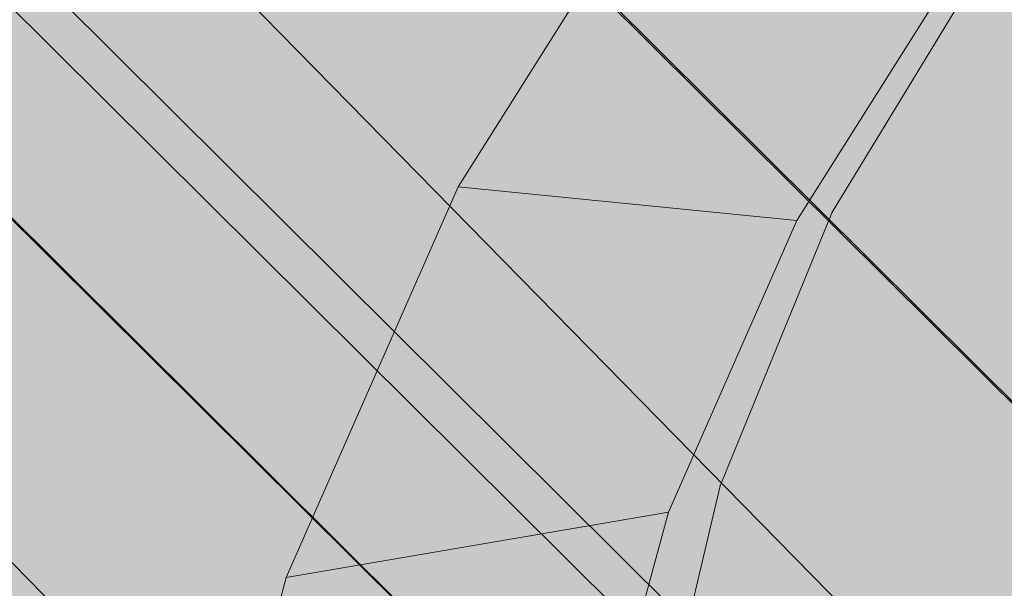
# Model space of a CAD drawing. Units: millimetres. Extents: x 16568 to 22498, y -7935 to 1578.
# Drawn here: x 19207 to 19209, y -2026 to -2025 of the extents above; entities that cross this region are included whole.
import ezdxf

# ---------------------------------------------------------------- set-up
doc = ezdxf.new("R2010")
doc.units = ezdxf.units.MM
doc.header["$MEASUREMENT"] = 0
doc.layers.add('0_Pen_No__65', color=7, linetype='Continuous', lineweight=5, true_color=0x636300)
doc.layers.add('0_Pen_No__7', color=5, linetype='Continuous', lineweight=5)

# ---------------------------------------------------------------- blocks, each defined once
blk = doc.blocks.new('brusa_H[5]', base_point=(18363.126, -2027.29))
at = {"layer": '0_Pen_No__65', "linetype": 'Continuous', "lineweight": 5, "true_color": 0x636300}
blk.add_hatch(color=46, dxfattribs=at).paths.add_polyline_path([(18363.126, -2072.29), (19552.9439, -2072.29), (19552.9439, -1982.29), (18363.126, -1982.29)])
blk = doc.blocks.new('Sphere 22[99]', base_point=(19212.5217, -2027.0655))
at = {"layer": '0_Pen_No__65', "color": 46, "linetype": 'Continuous', "lineweight": 5, "true_color": 0x636300}
blk.add_arc((19212.5217, -2027.0655), 13, 0, 180, dxfattribs=at)
blk = doc.blocks.new('___SOLID3D___365B_BLOCK_[100]', base_point=(19212.1693, -2026.9827))
at = {"layer": '0_Pen_No__65', "color": 46, "linetype": 'Continuous', "lineweight": 5, "true_color": 0x636300}
for p, q in [((19163.4685, -1981.6464), (19257.8336, -2075.376)), ((19257.8336, -2075.376), (19163.4685, -1981.6464)), ((19163.4685, -1981.6464), (19257.8336, -2075.376)), ((19257.8336, -2075.376), (19163.4685, -1981.6464))]:
    blk.add_line(p, q, dxfattribs=at)
blk = doc.blocks.new('___SOLID3D___36EB_BLOCK_[105]', base_point=(19212.7471, -2027.6215))
at = {"layer": '0_Pen_No__65', "color": 46, "linetype": 'Continuous', "lineweight": 5, "true_color": 0x636300}
for p, q in [((19244.7275, -2061.1118), (19179.0322, -1995.8594)), ((19179.0322, -1995.8594), (19244.7275, -2061.1118)), ((19243.7696, -2061.8426), (19179.1472, -1995.9799)), ((19244.608, -2060.9937), (19179.1472, -1995.9799)), ((19243.8838, -2061.9568), (19178.1928, -1996.7087)), ((19178.1928, -1996.7087), (19243.8838, -2061.9568)), ((19242.9728, -2062.6526), (19178.3035, -1996.8245)), ((19243.7696, -2061.8426), (19178.3035, -1996.8245)), ((19206.421, -2024.1929), (19210.03, -2027.7776)), ((19210.03, -2027.7776), (19206.421, -2024.1929))]:
    blk.add_line(p, q, dxfattribs=at)
blk = doc.blocks.new('___SOLID3D___3786_BLOCK_[106]', base_point=(19212.8222, -2027.6346))
at = {"layer": '0_Pen_No__65', "color": 46, "linetype": 'Continuous', "lineweight": 5, "true_color": 0x636300}
for p, q in [((19208.0067, -2025.3361), (19208.4824, -2024.5819)), ((19208.4824, -2024.5819), (19208.0067, -2025.3361)), ((19209.0653, -2024.8425), (19208.71, -2025.4057)), ((19208.71, -2025.4057), (19209.0653, -2024.8425)), ((19207.6495, -2026.1469), (19208.0067, -2025.3361)), ((19208.0067, -2025.3361), (19207.6495, -2026.1469)), ((19208.71, -2025.4057), (19208.0067, -2025.3361)), ((19208.0067, -2025.3361), (19208.71, -2025.4057)), ((19208.71, -2025.4057), (19208.4433, -2026.0113)), ((19208.4433, -2026.0113), (19208.71, -2025.4057)), ((19208.4433, -2026.0113), (19207.6495, -2026.1469)), ((19207.6495, -2026.1469), (19208.4433, -2026.0113)), ((19208.4433, -2026.0113), (19208.2716, -2026.6442)), ((19208.2716, -2026.6442), (19208.4433, -2026.0113)), ((19207.4197, -2026.9943), (19207.6495, -2026.1469)), ((19207.6495, -2026.1469), (19207.4197, -2026.9943))]:
    blk.add_line(p, q, dxfattribs=at)
blk = doc.blocks.new('___SOLID3D___378A_BLOCK_[107]', base_point=(19212.8222, -2027.6346))
at = {"layer": '0_Pen_No__65', "color": 46, "linetype": 'Continuous', "lineweight": 5, "true_color": 0x636300}
for p, q in [((19208.0067, -2025.3361), (19208.4824, -2024.5819)), ((19208.4824, -2024.5819), (19208.0067, -2025.3361)), ((19209.0653, -2024.8425), (19208.71, -2025.4057)), ((19208.71, -2025.4057), (19209.0653, -2024.8425)), ((19207.6495, -2026.1469), (19208.0067, -2025.3361)), ((19208.0067, -2025.3361), (19207.6495, -2026.1469)), ((19208.71, -2025.4057), (19208.0067, -2025.3361)), ((19208.0067, -2025.3361), (19208.71, -2025.4057)), ((19208.71, -2025.4057), (19208.4433, -2026.0113)), ((19208.4433, -2026.0113), (19208.71, -2025.4057)), ((19208.4433, -2026.0113), (19207.6495, -2026.1469)), ((19207.6495, -2026.1469), (19208.4433, -2026.0113)), ((19208.4433, -2026.0113), (19208.2716, -2026.6442)), ((19208.2716, -2026.6442), (19208.4433, -2026.0113)), ((19207.4197, -2026.9943), (19207.6495, -2026.1469)), ((19207.6495, -2026.1469), (19207.4197, -2026.9943))]:
    blk.add_line(p, q, dxfattribs=at)
blk = doc.blocks.new('___SOLID3D___378E_BLOCK_[108]', base_point=(19212.8222, -2027.6346))
at = {"layer": '0_Pen_No__65', "color": 46, "linetype": 'Continuous', "lineweight": 5, "true_color": 0x636300}
for p, q in [((19208.0067, -2025.3361), (19208.4824, -2024.5819)), ((19208.4824, -2024.5819), (19208.0067, -2025.3361)), ((19209.0653, -2024.8425), (19208.71, -2025.4057)), ((19208.71, -2025.4057), (19209.0653, -2024.8425)), ((19207.6495, -2026.1469), (19208.0067, -2025.3361)), ((19208.0067, -2025.3361), (19207.6495, -2026.1469)), ((19208.71, -2025.4057), (19208.0067, -2025.3361)), ((19208.0067, -2025.3361), (19208.71, -2025.4057)), ((19208.71, -2025.4057), (19208.4433, -2026.0113)), ((19208.4433, -2026.0113), (19208.71, -2025.4057)), ((19208.4433, -2026.0113), (19207.6495, -2026.1469)), ((19207.6495, -2026.1469), (19208.4433, -2026.0113)), ((19208.4433, -2026.0113), (19208.2716, -2026.6442)), ((19208.2716, -2026.6442), (19208.4433, -2026.0113)), ((19207.4197, -2026.9943), (19207.6495, -2026.1469)), ((19207.6495, -2026.1469), (19207.4197, -2026.9943))]:
    blk.add_line(p, q, dxfattribs=at)
blk = doc.blocks.new('___SOLID3D___3792_BLOCK_[109]', base_point=(19212.8222, -2027.6346))
at = {"layer": '0_Pen_No__65', "color": 46, "linetype": 'Continuous', "lineweight": 5, "true_color": 0x636300}
for p, q in [((19208.0067, -2025.3361), (19208.4824, -2024.5819)), ((19208.4824, -2024.5819), (19208.0067, -2025.3361)), ((19209.0653, -2024.8425), (19208.71, -2025.4057)), ((19208.71, -2025.4057), (19209.0653, -2024.8425)), ((19207.6495, -2026.1469), (19208.0067, -2025.3361)), ((19208.0067, -2025.3361), (19207.6495, -2026.1469)), ((19208.71, -2025.4057), (19208.0067, -2025.3361)), ((19208.0067, -2025.3361), (19208.71, -2025.4057)), ((19208.71, -2025.4057), (19208.4433, -2026.0113)), ((19208.4433, -2026.0113), (19208.71, -2025.4057)), ((19208.4433, -2026.0113), (19207.6495, -2026.1469)), ((19207.6495, -2026.1469), (19208.4433, -2026.0113)), ((19208.4433, -2026.0113), (19208.2716, -2026.6442)), ((19208.2716, -2026.6442), (19208.4433, -2026.0113)), ((19207.4197, -2026.9943), (19207.6495, -2026.1469)), ((19207.6495, -2026.1469), (19207.4197, -2026.9943))]:
    blk.add_line(p, q, dxfattribs=at)
blk = doc.blocks.new('___SOLID3D___3796_BLOCK_[110]', base_point=(19212.8222, -2027.6346))
at = {"layer": '0_Pen_No__65', "color": 46, "linetype": 'Continuous', "lineweight": 5, "true_color": 0x636300}
for p, q in [((19208.0067, -2025.3361), (19208.4824, -2024.5819)), ((19208.4824, -2024.5819), (19208.0067, -2025.3361)), ((19209.0653, -2024.8425), (19208.71, -2025.4057)), ((19208.71, -2025.4057), (19209.0653, -2024.8425)), ((19207.6495, -2026.1469), (19208.0067, -2025.3361)), ((19208.0067, -2025.3361), (19207.6495, -2026.1469)), ((19208.71, -2025.4057), (19208.0067, -2025.3361)), ((19208.0067, -2025.3361), (19208.71, -2025.4057)), ((19208.71, -2025.4057), (19208.4433, -2026.0113)), ((19208.4433, -2026.0113), (19208.71, -2025.4057)), ((19208.4433, -2026.0113), (19207.6495, -2026.1469)), ((19207.6495, -2026.1469), (19208.4433, -2026.0113)), ((19208.4433, -2026.0113), (19208.2716, -2026.6442)), ((19208.2716, -2026.6442), (19208.4433, -2026.0113)), ((19207.4197, -2026.9943), (19207.6495, -2026.1469)), ((19207.6495, -2026.1469), (19207.4197, -2026.9943))]:
    blk.add_line(p, q, dxfattribs=at)
blk = doc.blocks.new('___SOLID3D___379A_BLOCK_[111]', base_point=(19212.8222, -2027.6346))
at = {"layer": '0_Pen_No__65', "color": 46, "linetype": 'Continuous', "lineweight": 5, "true_color": 0x636300}
for p, q in [((19208.0067, -2025.3361), (19208.4824, -2024.5819)), ((19208.4824, -2024.5819), (19208.0067, -2025.3361)), ((19209.0653, -2024.8425), (19208.71, -2025.4057)), ((19208.71, -2025.4057), (19209.0653, -2024.8425)), ((19207.6495, -2026.1469), (19208.0067, -2025.3361)), ((19208.0067, -2025.3361), (19207.6495, -2026.1469)), ((19208.71, -2025.4057), (19208.0067, -2025.3361)), ((19208.0067, -2025.3361), (19208.71, -2025.4057)), ((19208.71, -2025.4057), (19208.4433, -2026.0113)), ((19208.4433, -2026.0113), (19208.71, -2025.4057)), ((19208.4433, -2026.0113), (19207.6495, -2026.1469)), ((19207.6495, -2026.1469), (19208.4433, -2026.0113)), ((19208.4433, -2026.0113), (19208.2716, -2026.6442)), ((19208.2716, -2026.6442), (19208.4433, -2026.0113)), ((19207.4197, -2026.9943), (19207.6495, -2026.1469)), ((19207.6495, -2026.1469), (19207.4197, -2026.9943))]:
    blk.add_line(p, q, dxfattribs=at)
blk = doc.blocks.new('___SOLID3D___379E_BLOCK_[112]', base_point=(19212.8222, -2027.6346))
at = {"layer": '0_Pen_No__65', "color": 46, "linetype": 'Continuous', "lineweight": 5, "true_color": 0x636300}
for p, q in [((19208.0067, -2025.3361), (19208.4824, -2024.5819)), ((19208.4824, -2024.5819), (19208.0067, -2025.3361)), ((19209.0653, -2024.8425), (19208.71, -2025.4057)), ((19208.71, -2025.4057), (19209.0653, -2024.8425)), ((19207.6495, -2026.1469), (19208.0067, -2025.3361)), ((19208.0067, -2025.3361), (19207.6495, -2026.1469)), ((19208.71, -2025.4057), (19208.0067, -2025.3361)), ((19208.0067, -2025.3361), (19208.71, -2025.4057)), ((19208.71, -2025.4057), (19208.4433, -2026.0113)), ((19208.4433, -2026.0113), (19208.71, -2025.4057)), ((19208.4433, -2026.0113), (19207.6495, -2026.1469)), ((19207.6495, -2026.1469), (19208.4433, -2026.0113)), ((19208.4433, -2026.0113), (19208.2716, -2026.6442)), ((19208.2716, -2026.6442), (19208.4433, -2026.0113)), ((19207.4197, -2026.9943), (19207.6495, -2026.1469)), ((19207.6495, -2026.1469), (19207.4197, -2026.9943))]:
    blk.add_line(p, q, dxfattribs=at)
blk = doc.blocks.new('___SOLID3D___37A2_BLOCK_[113]', base_point=(19212.8222, -2027.6346))
at = {"layer": '0_Pen_No__65', "color": 46, "linetype": 'Continuous', "lineweight": 5, "true_color": 0x636300}
for p, q in [((19208.0067, -2025.3361), (19208.4824, -2024.5819)), ((19208.4824, -2024.5819), (19208.0067, -2025.3361)), ((19209.0653, -2024.8425), (19208.71, -2025.4057)), ((19208.71, -2025.4057), (19209.0653, -2024.8425)), ((19207.6495, -2026.1469), (19208.0067, -2025.3361)), ((19208.0067, -2025.3361), (19207.6495, -2026.1469)), ((19208.71, -2025.4057), (19208.0067, -2025.3361)), ((19208.0067, -2025.3361), (19208.71, -2025.4057)), ((19208.71, -2025.4057), (19208.4433, -2026.0113)), ((19208.4433, -2026.0113), (19208.71, -2025.4057)), ((19208.4433, -2026.0113), (19207.6495, -2026.1469)), ((19207.6495, -2026.1469), (19208.4433, -2026.0113)), ((19208.4433, -2026.0113), (19208.2716, -2026.6442)), ((19208.2716, -2026.6442), (19208.4433, -2026.0113)), ((19207.4197, -2026.9943), (19207.6495, -2026.1469)), ((19207.6495, -2026.1469), (19207.4197, -2026.9943))]:
    blk.add_line(p, q, dxfattribs=at)
blk = doc.blocks.new('___SOLID3D___37A6_BLOCK_[114]', base_point=(19212.8222, -2027.6346))
at = {"layer": '0_Pen_No__65', "color": 46, "linetype": 'Continuous', "lineweight": 5, "true_color": 0x636300}
for p, q in [((19208.0067, -2025.3361), (19208.4824, -2024.5819)), ((19208.4824, -2024.5819), (19208.0067, -2025.3361)), ((19209.0653, -2024.8425), (19208.71, -2025.4057)), ((19208.71, -2025.4057), (19209.0653, -2024.8425)), ((19207.6495, -2026.1469), (19208.0067, -2025.3361)), ((19208.0067, -2025.3361), (19207.6495, -2026.1469)), ((19208.71, -2025.4057), (19208.0067, -2025.3361)), ((19208.0067, -2025.3361), (19208.71, -2025.4057)), ((19208.71, -2025.4057), (19208.4433, -2026.0113)), ((19208.4433, -2026.0113), (19208.71, -2025.4057)), ((19208.4433, -2026.0113), (19207.6495, -2026.1469)), ((19207.6495, -2026.1469), (19208.4433, -2026.0113)), ((19208.4433, -2026.0113), (19208.2716, -2026.6442)), ((19208.2716, -2026.6442), (19208.4433, -2026.0113)), ((19207.4197, -2026.9943), (19207.6495, -2026.1469)), ((19207.6495, -2026.1469), (19207.4197, -2026.9943))]:
    blk.add_line(p, q, dxfattribs=at)
blk = doc.blocks.new('___SOLID3D___37AA_BLOCK_[115]', base_point=(19212.8222, -2027.6346))
at = {"layer": '0_Pen_No__65', "color": 46, "linetype": 'Continuous', "lineweight": 5, "true_color": 0x636300}
for p, q in [((19208.0067, -2025.3361), (19208.4824, -2024.5819)), ((19208.4824, -2024.5819), (19208.0067, -2025.3361)), ((19209.0653, -2024.8425), (19208.71, -2025.4057)), ((19208.71, -2025.4057), (19209.0653, -2024.8425)), ((19207.6495, -2026.1469), (19208.0067, -2025.3361)), ((19208.0067, -2025.3361), (19207.6495, -2026.1469)), ((19208.71, -2025.4057), (19208.0067, -2025.3361)), ((19208.0067, -2025.3361), (19208.71, -2025.4057)), ((19208.71, -2025.4057), (19208.4433, -2026.0113)), ((19208.4433, -2026.0113), (19208.71, -2025.4057)), ((19208.4433, -2026.0113), (19207.6495, -2026.1469)), ((19207.6495, -2026.1469), (19208.4433, -2026.0113)), ((19208.4433, -2026.0113), (19208.2716, -2026.6442)), ((19208.2716, -2026.6442), (19208.4433, -2026.0113)), ((19207.4197, -2026.9943), (19207.6495, -2026.1469)), ((19207.6495, -2026.1469), (19207.4197, -2026.9943))]:
    blk.add_line(p, q, dxfattribs=at)
blk = doc.blocks.new('___SOLID3D___37AE_BLOCK_[116]', base_point=(19212.8222, -2027.6346))
at = {"layer": '0_Pen_No__65', "color": 46, "linetype": 'Continuous', "lineweight": 5, "true_color": 0x636300}
for p, q in [((19208.0067, -2025.3361), (19208.4824, -2024.5819)), ((19208.4824, -2024.5819), (19208.0067, -2025.3361)), ((19209.0653, -2024.8425), (19208.71, -2025.4057)), ((19208.71, -2025.4057), (19209.0653, -2024.8425)), ((19207.6495, -2026.1469), (19208.0067, -2025.3361)), ((19208.0067, -2025.3361), (19207.6495, -2026.1469)), ((19208.71, -2025.4057), (19208.0067, -2025.3361)), ((19208.0067, -2025.3361), (19208.71, -2025.4057)), ((19208.71, -2025.4057), (19208.4433, -2026.0113)), ((19208.4433, -2026.0113), (19208.71, -2025.4057)), ((19208.4433, -2026.0113), (19207.6495, -2026.1469)), ((19207.6495, -2026.1469), (19208.4433, -2026.0113)), ((19208.4433, -2026.0113), (19208.2716, -2026.6442)), ((19208.2716, -2026.6442), (19208.4433, -2026.0113)), ((19207.4197, -2026.9943), (19207.6495, -2026.1469)), ((19207.6495, -2026.1469), (19207.4197, -2026.9943))]:
    blk.add_line(p, q, dxfattribs=at)
blk = doc.blocks.new('___SOLID3D___37B2_BLOCK_[117]', base_point=(19212.8222, -2027.6346))
at = {"layer": '0_Pen_No__65', "color": 46, "linetype": 'Continuous', "lineweight": 5, "true_color": 0x636300}
for p, q in [((19208.0067, -2025.3361), (19208.4824, -2024.5819)), ((19208.4824, -2024.5819), (19208.0067, -2025.3361)), ((19209.0653, -2024.8425), (19208.71, -2025.4057)), ((19208.71, -2025.4057), (19209.0653, -2024.8425)), ((19207.6495, -2026.1469), (19208.0067, -2025.3361)), ((19208.0067, -2025.3361), (19207.6495, -2026.1469)), ((19208.71, -2025.4057), (19208.0067, -2025.3361)), ((19208.0067, -2025.3361), (19208.71, -2025.4057)), ((19208.71, -2025.4057), (19208.4433, -2026.0113)), ((19208.4433, -2026.0113), (19208.71, -2025.4057)), ((19208.4433, -2026.0113), (19207.6495, -2026.1469)), ((19207.6495, -2026.1469), (19208.4433, -2026.0113)), ((19208.4433, -2026.0113), (19208.2716, -2026.6442)), ((19208.2716, -2026.6442), (19208.4433, -2026.0113)), ((19207.4197, -2026.9943), (19207.6495, -2026.1469)), ((19207.6495, -2026.1469), (19207.4197, -2026.9943))]:
    blk.add_line(p, q, dxfattribs=at)
blk = doc.blocks.new('___SOLID3D___37B6_BLOCK_[118]', base_point=(19212.8222, -2027.6346))
at = {"layer": '0_Pen_No__65', "color": 46, "linetype": 'Continuous', "lineweight": 5, "true_color": 0x636300}
for p, q in [((19208.0067, -2025.3361), (19208.4824, -2024.5819)), ((19208.4824, -2024.5819), (19208.0067, -2025.3361)), ((19209.0653, -2024.8425), (19208.71, -2025.4057)), ((19208.71, -2025.4057), (19209.0653, -2024.8425)), ((19207.6495, -2026.1469), (19208.0067, -2025.3361)), ((19208.0067, -2025.3361), (19207.6495, -2026.1469)), ((19208.71, -2025.4057), (19208.0067, -2025.3361)), ((19208.0067, -2025.3361), (19208.71, -2025.4057)), ((19208.71, -2025.4057), (19208.4433, -2026.0113)), ((19208.4433, -2026.0113), (19208.71, -2025.4057)), ((19208.4433, -2026.0113), (19207.6495, -2026.1469)), ((19207.6495, -2026.1469), (19208.4433, -2026.0113)), ((19208.4433, -2026.0113), (19208.2716, -2026.6442)), ((19208.2716, -2026.6442), (19208.4433, -2026.0113)), ((19207.4197, -2026.9943), (19207.6495, -2026.1469)), ((19207.6495, -2026.1469), (19207.4197, -2026.9943))]:
    blk.add_line(p, q, dxfattribs=at)
blk = doc.blocks.new('___SOLID3D___37BE_BLOCK_[119]', base_point=(19212.8222, -2027.6346))
at = {"layer": '0_Pen_No__65', "color": 46, "linetype": 'Continuous', "lineweight": 5, "true_color": 0x636300}
for p, q in [((19208.0067, -2025.3361), (19208.4824, -2024.5819)), ((19208.4824, -2024.5819), (19208.0067, -2025.3361)), ((19209.0653, -2024.8425), (19208.71, -2025.4057)), ((19208.71, -2025.4057), (19209.0653, -2024.8425)), ((19207.6495, -2026.1469), (19208.0067, -2025.3361)), ((19208.0067, -2025.3361), (19207.6495, -2026.1469)), ((19208.71, -2025.4057), (19208.0067, -2025.3361)), ((19208.0067, -2025.3361), (19208.71, -2025.4057)), ((19208.71, -2025.4057), (19208.4433, -2026.0113)), ((19208.4433, -2026.0113), (19208.71, -2025.4057)), ((19208.4433, -2026.0113), (19207.6495, -2026.1469)), ((19207.6495, -2026.1469), (19208.4433, -2026.0113)), ((19208.4433, -2026.0113), (19208.2716, -2026.6442)), ((19208.2716, -2026.6442), (19208.4433, -2026.0113)), ((19207.4197, -2026.9943), (19207.6495, -2026.1469)), ((19207.6495, -2026.1469), (19207.4197, -2026.9943))]:
    blk.add_line(p, q, dxfattribs=at)
blk = doc.blocks.new('___SOLID3D___37C2_BLOCK_[120]', base_point=(19212.8222, -2027.6346))
at = {"layer": '0_Pen_No__65', "color": 46, "linetype": 'Continuous', "lineweight": 5, "true_color": 0x636300}
for p, q in [((19208.0067, -2025.3361), (19208.4824, -2024.5819)), ((19208.4824, -2024.5819), (19208.0067, -2025.3361)), ((19209.0653, -2024.8425), (19208.71, -2025.4057)), ((19208.71, -2025.4057), (19209.0653, -2024.8425)), ((19207.6495, -2026.1469), (19208.0067, -2025.3361)), ((19208.0067, -2025.3361), (19207.6495, -2026.1469)), ((19208.71, -2025.4057), (19208.0067, -2025.3361)), ((19208.0067, -2025.3361), (19208.71, -2025.4057)), ((19208.71, -2025.4057), (19208.4433, -2026.0113)), ((19208.4433, -2026.0113), (19208.71, -2025.4057)), ((19208.4433, -2026.0113), (19207.6495, -2026.1469)), ((19207.6495, -2026.1469), (19208.4433, -2026.0113)), ((19208.4433, -2026.0113), (19208.2716, -2026.6442)), ((19208.2716, -2026.6442), (19208.4433, -2026.0113)), ((19207.4197, -2026.9943), (19207.6495, -2026.1469)), ((19207.6495, -2026.1469), (19207.4197, -2026.9943))]:
    blk.add_line(p, q, dxfattribs=at)
blk = doc.blocks.new('___SOLID3D___37C6_BLOCK_[121]', base_point=(19212.8222, -2027.6346))
at = {"layer": '0_Pen_No__65', "color": 46, "linetype": 'Continuous', "lineweight": 5, "true_color": 0x636300}
for p, q in [((19208.0067, -2025.3361), (19208.4824, -2024.5819)), ((19208.4824, -2024.5819), (19208.0067, -2025.3361)), ((19209.0653, -2024.8425), (19208.71, -2025.4057)), ((19208.71, -2025.4057), (19209.0653, -2024.8425)), ((19207.6495, -2026.1469), (19208.0067, -2025.3361)), ((19208.0067, -2025.3361), (19207.6495, -2026.1469)), ((19208.71, -2025.4057), (19208.0067, -2025.3361)), ((19208.0067, -2025.3361), (19208.71, -2025.4057)), ((19208.71, -2025.4057), (19208.4433, -2026.0113)), ((19208.4433, -2026.0113), (19208.71, -2025.4057)), ((19208.4433, -2026.0113), (19207.6495, -2026.1469)), ((19207.6495, -2026.1469), (19208.4433, -2026.0113)), ((19208.4433, -2026.0113), (19208.2716, -2026.6442)), ((19208.2716, -2026.6442), (19208.4433, -2026.0113)), ((19207.4197, -2026.9943), (19207.6495, -2026.1469)), ((19207.6495, -2026.1469), (19207.4197, -2026.9943))]:
    blk.add_line(p, q, dxfattribs=at)
blk = doc.blocks.new('___SOLID3D___37CA_BLOCK_[122]', base_point=(19212.8222, -2027.6346))
at = {"layer": '0_Pen_No__65', "color": 46, "linetype": 'Continuous', "lineweight": 5, "true_color": 0x636300}
for p, q in [((19208.0067, -2025.3361), (19208.4824, -2024.5819)), ((19208.4824, -2024.5819), (19208.0067, -2025.3361)), ((19209.0653, -2024.8425), (19208.71, -2025.4057)), ((19208.71, -2025.4057), (19209.0653, -2024.8425)), ((19207.6495, -2026.1469), (19208.0067, -2025.3361)), ((19208.0067, -2025.3361), (19207.6495, -2026.1469)), ((19208.71, -2025.4057), (19208.0067, -2025.3361)), ((19208.0067, -2025.3361), (19208.71, -2025.4057)), ((19208.71, -2025.4057), (19208.4433, -2026.0113)), ((19208.4433, -2026.0113), (19208.71, -2025.4057)), ((19208.4433, -2026.0113), (19207.6495, -2026.1469)), ((19207.6495, -2026.1469), (19208.4433, -2026.0113)), ((19208.4433, -2026.0113), (19208.2716, -2026.6442)), ((19208.2716, -2026.6442), (19208.4433, -2026.0113)), ((19207.4197, -2026.9943), (19207.6495, -2026.1469)), ((19207.6495, -2026.1469), (19207.4197, -2026.9943))]:
    blk.add_line(p, q, dxfattribs=at)
blk = doc.blocks.new('___SOLID3D___37CE_BLOCK_[123]', base_point=(19212.8222, -2027.6346))
at = {"layer": '0_Pen_No__65', "color": 46, "linetype": 'Continuous', "lineweight": 5, "true_color": 0x636300}
for p, q in [((19208.0067, -2025.3361), (19208.4824, -2024.5819)), ((19208.4824, -2024.5819), (19208.0067, -2025.3361)), ((19209.0653, -2024.8425), (19208.71, -2025.4057)), ((19208.71, -2025.4057), (19209.0653, -2024.8425)), ((19207.6495, -2026.1469), (19208.0067, -2025.3361)), ((19208.0067, -2025.3361), (19207.6495, -2026.1469)), ((19208.71, -2025.4057), (19208.0067, -2025.3361)), ((19208.0067, -2025.3361), (19208.71, -2025.4057)), ((19208.71, -2025.4057), (19208.4433, -2026.0113)), ((19208.4433, -2026.0113), (19208.71, -2025.4057)), ((19208.4433, -2026.0113), (19207.6495, -2026.1469)), ((19207.6495, -2026.1469), (19208.4433, -2026.0113)), ((19208.4433, -2026.0113), (19208.2716, -2026.6442)), ((19208.2716, -2026.6442), (19208.4433, -2026.0113)), ((19207.4197, -2026.9943), (19207.6495, -2026.1469)), ((19207.6495, -2026.1469), (19207.4197, -2026.9943))]:
    blk.add_line(p, q, dxfattribs=at)
blk = doc.blocks.new('___SOLID3D___37D2_BLOCK_[124]', base_point=(19212.8222, -2027.6346))
at = {"layer": '0_Pen_No__65', "color": 46, "linetype": 'Continuous', "lineweight": 5, "true_color": 0x636300}
for p, q in [((19208.0067, -2025.3361), (19208.4824, -2024.5819)), ((19208.4824, -2024.5819), (19208.0067, -2025.3361)), ((19209.0653, -2024.8425), (19208.71, -2025.4057)), ((19208.71, -2025.4057), (19209.0653, -2024.8425)), ((19207.6495, -2026.1469), (19208.0067, -2025.3361)), ((19208.0067, -2025.3361), (19207.6495, -2026.1469)), ((19208.71, -2025.4057), (19208.0067, -2025.3361)), ((19208.0067, -2025.3361), (19208.71, -2025.4057)), ((19208.71, -2025.4057), (19208.4433, -2026.0113)), ((19208.4433, -2026.0113), (19208.71, -2025.4057)), ((19208.4433, -2026.0113), (19207.6495, -2026.1469)), ((19207.6495, -2026.1469), (19208.4433, -2026.0113)), ((19208.4433, -2026.0113), (19208.2716, -2026.6442)), ((19208.2716, -2026.6442), (19208.4433, -2026.0113)), ((19207.4197, -2026.9943), (19207.6495, -2026.1469)), ((19207.6495, -2026.1469), (19207.4197, -2026.9943))]:
    blk.add_line(p, q, dxfattribs=at)
blk = doc.blocks.new('___SOLID3D___37D6_BLOCK_[125]', base_point=(19212.8222, -2027.6346))
at = {"layer": '0_Pen_No__65', "color": 46, "linetype": 'Continuous', "lineweight": 5, "true_color": 0x636300}
for p, q in [((19208.0067, -2025.3361), (19208.4824, -2024.5819)), ((19208.4824, -2024.5819), (19208.0067, -2025.3361)), ((19209.0653, -2024.8425), (19208.71, -2025.4057)), ((19208.71, -2025.4057), (19209.0653, -2024.8425)), ((19207.6495, -2026.1469), (19208.0067, -2025.3361)), ((19208.0067, -2025.3361), (19207.6495, -2026.1469)), ((19208.71, -2025.4057), (19208.0067, -2025.3361)), ((19208.0067, -2025.3361), (19208.71, -2025.4057)), ((19208.71, -2025.4057), (19208.4433, -2026.0113)), ((19208.4433, -2026.0113), (19208.71, -2025.4057)), ((19208.4433, -2026.0113), (19207.6495, -2026.1469)), ((19207.6495, -2026.1469), (19208.4433, -2026.0113)), ((19208.4433, -2026.0113), (19208.2716, -2026.6442)), ((19208.2716, -2026.6442), (19208.4433, -2026.0113)), ((19207.4197, -2026.9943), (19207.6495, -2026.1469)), ((19207.6495, -2026.1469), (19207.4197, -2026.9943))]:
    blk.add_line(p, q, dxfattribs=at)
blk = doc.blocks.new('___SOLID3D___37DA_BLOCK_[126]', base_point=(19212.8222, -2027.6346))
at = {"layer": '0_Pen_No__65', "color": 46, "linetype": 'Continuous', "lineweight": 5, "true_color": 0x636300}
for p, q in [((19208.0067, -2025.3361), (19208.4824, -2024.5819)), ((19208.4824, -2024.5819), (19208.0067, -2025.3361)), ((19209.0653, -2024.8425), (19208.71, -2025.4057)), ((19208.71, -2025.4057), (19209.0653, -2024.8425)), ((19207.6495, -2026.1469), (19208.0067, -2025.3361)), ((19208.0067, -2025.3361), (19207.6495, -2026.1469)), ((19208.71, -2025.4057), (19208.0067, -2025.3361)), ((19208.0067, -2025.3361), (19208.71, -2025.4057)), ((19208.71, -2025.4057), (19208.4433, -2026.0113)), ((19208.4433, -2026.0113), (19208.71, -2025.4057)), ((19208.4433, -2026.0113), (19207.6495, -2026.1469)), ((19207.6495, -2026.1469), (19208.4433, -2026.0113)), ((19208.4433, -2026.0113), (19208.2716, -2026.6442)), ((19208.2716, -2026.6442), (19208.4433, -2026.0113)), ((19207.4197, -2026.9943), (19207.6495, -2026.1469)), ((19207.6495, -2026.1469), (19207.4197, -2026.9943))]:
    blk.add_line(p, q, dxfattribs=at)
blk = doc.blocks.new('___SOLID3D___37DE_BLOCK_[127]', base_point=(19212.8222, -2027.6346))
at = {"layer": '0_Pen_No__65', "color": 46, "linetype": 'Continuous', "lineweight": 5, "true_color": 0x636300}
for p, q in [((19208.0067, -2025.3361), (19208.4824, -2024.5819)), ((19208.4824, -2024.5819), (19208.0067, -2025.3361)), ((19209.0653, -2024.8425), (19208.71, -2025.4057)), ((19208.71, -2025.4057), (19209.0653, -2024.8425)), ((19207.6495, -2026.1469), (19208.0067, -2025.3361)), ((19208.0067, -2025.3361), (19207.6495, -2026.1469)), ((19208.71, -2025.4057), (19208.0067, -2025.3361)), ((19208.0067, -2025.3361), (19208.71, -2025.4057)), ((19208.71, -2025.4057), (19208.4433, -2026.0113)), ((19208.4433, -2026.0113), (19208.71, -2025.4057)), ((19208.4433, -2026.0113), (19207.6495, -2026.1469)), ((19207.6495, -2026.1469), (19208.4433, -2026.0113)), ((19208.4433, -2026.0113), (19208.2716, -2026.6442)), ((19208.2716, -2026.6442), (19208.4433, -2026.0113)), ((19207.4197, -2026.9943), (19207.6495, -2026.1469)), ((19207.6495, -2026.1469), (19207.4197, -2026.9943))]:
    blk.add_line(p, q, dxfattribs=at)
blk = doc.blocks.new('___SOLID3D___37E2_BLOCK_[128]', base_point=(19212.8222, -2027.6346))
at = {"layer": '0_Pen_No__65', "color": 46, "linetype": 'Continuous', "lineweight": 5, "true_color": 0x636300}
for p, q in [((19208.0067, -2025.3361), (19208.4824, -2024.5819)), ((19208.4824, -2024.5819), (19208.0067, -2025.3361)), ((19209.0653, -2024.8425), (19208.71, -2025.4057)), ((19208.71, -2025.4057), (19209.0653, -2024.8425)), ((19207.6495, -2026.1469), (19208.0067, -2025.3361)), ((19208.0067, -2025.3361), (19207.6495, -2026.1469)), ((19208.71, -2025.4057), (19208.0067, -2025.3361)), ((19208.0067, -2025.3361), (19208.71, -2025.4057)), ((19208.71, -2025.4057), (19208.4433, -2026.0113)), ((19208.4433, -2026.0113), (19208.71, -2025.4057)), ((19208.4433, -2026.0113), (19207.6495, -2026.1469)), ((19207.6495, -2026.1469), (19208.4433, -2026.0113)), ((19208.4433, -2026.0113), (19208.2716, -2026.6442)), ((19208.2716, -2026.6442), (19208.4433, -2026.0113)), ((19207.4197, -2026.9943), (19207.6495, -2026.1469)), ((19207.6495, -2026.1469), (19207.4197, -2026.9943))]:
    blk.add_line(p, q, dxfattribs=at)
blk = doc.blocks.new('___SOLID3D___37E6_BLOCK_[129]', base_point=(19212.8222, -2027.6346))
at = {"layer": '0_Pen_No__65', "color": 46, "linetype": 'Continuous', "lineweight": 5, "true_color": 0x636300}
for p, q in [((19208.0067, -2025.3361), (19208.4824, -2024.5819)), ((19208.4824, -2024.5819), (19208.0067, -2025.3361)), ((19209.0653, -2024.8425), (19208.71, -2025.4057)), ((19208.71, -2025.4057), (19209.0653, -2024.8425)), ((19207.6495, -2026.1469), (19208.0067, -2025.3361)), ((19208.0067, -2025.3361), (19207.6495, -2026.1469)), ((19208.71, -2025.4057), (19208.0067, -2025.3361)), ((19208.0067, -2025.3361), (19208.71, -2025.4057)), ((19208.71, -2025.4057), (19208.4433, -2026.0113)), ((19208.4433, -2026.0113), (19208.71, -2025.4057)), ((19208.4433, -2026.0113), (19207.6495, -2026.1469)), ((19207.6495, -2026.1469), (19208.4433, -2026.0113)), ((19208.4433, -2026.0113), (19208.2716, -2026.6442)), ((19208.2716, -2026.6442), (19208.4433, -2026.0113)), ((19207.4197, -2026.9943), (19207.6495, -2026.1469)), ((19207.6495, -2026.1469), (19207.4197, -2026.9943))]:
    blk.add_line(p, q, dxfattribs=at)
blk = doc.blocks.new('___SOLID3D___37EA_BLOCK_[130]', base_point=(19212.8222, -2027.6346))
at = {"layer": '0_Pen_No__65', "color": 46, "linetype": 'Continuous', "lineweight": 5, "true_color": 0x636300}
for p, q in [((19208.0067, -2025.3361), (19208.4824, -2024.5819)), ((19208.4824, -2024.5819), (19208.0067, -2025.3361)), ((19209.0653, -2024.8425), (19208.71, -2025.4057)), ((19208.71, -2025.4057), (19209.0653, -2024.8425)), ((19207.6495, -2026.1469), (19208.0067, -2025.3361)), ((19208.0067, -2025.3361), (19207.6495, -2026.1469)), ((19208.71, -2025.4057), (19208.0067, -2025.3361)), ((19208.0067, -2025.3361), (19208.71, -2025.4057)), ((19208.71, -2025.4057), (19208.4433, -2026.0113)), ((19208.4433, -2026.0113), (19208.71, -2025.4057)), ((19208.4433, -2026.0113), (19207.6495, -2026.1469)), ((19207.6495, -2026.1469), (19208.4433, -2026.0113)), ((19208.4433, -2026.0113), (19208.2716, -2026.6442)), ((19208.2716, -2026.6442), (19208.4433, -2026.0113)), ((19207.4197, -2026.9943), (19207.6495, -2026.1469)), ((19207.6495, -2026.1469), (19207.4197, -2026.9943))]:
    blk.add_line(p, q, dxfattribs=at)
blk = doc.blocks.new('___SOLID3D___37F3_BLOCK_[131]', base_point=(19212.8222, -2027.6346))
at = {"layer": '0_Pen_No__65', "color": 46, "linetype": 'Continuous', "lineweight": 5, "true_color": 0x636300}
for p, q in [((19208.0067, -2025.3361), (19208.4824, -2024.5819)), ((19208.4824, -2024.5819), (19208.0067, -2025.3361)), ((19209.0653, -2024.8425), (19208.71, -2025.4057)), ((19208.71, -2025.4057), (19209.0653, -2024.8425)), ((19207.6495, -2026.1469), (19208.0067, -2025.3361)), ((19208.0067, -2025.3361), (19207.6495, -2026.1469)), ((19208.71, -2025.4057), (19208.0067, -2025.3361)), ((19208.0067, -2025.3361), (19208.71, -2025.4057)), ((19208.71, -2025.4057), (19208.4433, -2026.0113)), ((19208.4433, -2026.0113), (19208.71, -2025.4057)), ((19208.4433, -2026.0113), (19207.6495, -2026.1469)), ((19207.6495, -2026.1469), (19208.4433, -2026.0113)), ((19208.4433, -2026.0113), (19208.2716, -2026.6442)), ((19208.2716, -2026.6442), (19208.4433, -2026.0113)), ((19207.4197, -2026.9943), (19207.6495, -2026.1469)), ((19207.6495, -2026.1469), (19207.4197, -2026.9943))]:
    blk.add_line(p, q, dxfattribs=at)
blk = doc.blocks.new('___SOLID3D___37F7_BLOCK_[132]', base_point=(19212.8222, -2027.6346))
at = {"layer": '0_Pen_No__65', "color": 46, "linetype": 'Continuous', "lineweight": 5, "true_color": 0x636300}
for p, q in [((19208.0067, -2025.3361), (19208.4824, -2024.5819)), ((19208.4824, -2024.5819), (19208.0067, -2025.3361)), ((19209.0653, -2024.8425), (19208.71, -2025.4057)), ((19208.71, -2025.4057), (19209.0653, -2024.8425)), ((19207.6495, -2026.1469), (19208.0067, -2025.3361)), ((19208.0067, -2025.3361), (19207.6495, -2026.1469)), ((19208.71, -2025.4057), (19208.0067, -2025.3361)), ((19208.0067, -2025.3361), (19208.71, -2025.4057)), ((19208.71, -2025.4057), (19208.4433, -2026.0113)), ((19208.4433, -2026.0113), (19208.71, -2025.4057)), ((19208.4433, -2026.0113), (19207.6495, -2026.1469)), ((19207.6495, -2026.1469), (19208.4433, -2026.0113)), ((19208.4433, -2026.0113), (19208.2716, -2026.6442)), ((19208.2716, -2026.6442), (19208.4433, -2026.0113)), ((19207.4197, -2026.9943), (19207.6495, -2026.1469)), ((19207.6495, -2026.1469), (19207.4197, -2026.9943))]:
    blk.add_line(p, q, dxfattribs=at)
blk = doc.blocks.new('___SOLID3D___37FB_BLOCK_[133]', base_point=(19212.8222, -2027.6346))
at = {"layer": '0_Pen_No__65', "color": 46, "linetype": 'Continuous', "lineweight": 5, "true_color": 0x636300}
for p, q in [((19208.0067, -2025.3361), (19208.4824, -2024.5819)), ((19208.4824, -2024.5819), (19208.0067, -2025.3361)), ((19209.0653, -2024.8425), (19208.71, -2025.4057)), ((19208.71, -2025.4057), (19209.0653, -2024.8425)), ((19207.6495, -2026.1469), (19208.0067, -2025.3361)), ((19208.0067, -2025.3361), (19207.6495, -2026.1469)), ((19208.71, -2025.4057), (19208.0067, -2025.3361)), ((19208.0067, -2025.3361), (19208.71, -2025.4057)), ((19208.71, -2025.4057), (19208.4433, -2026.0113)), ((19208.4433, -2026.0113), (19208.71, -2025.4057)), ((19208.4433, -2026.0113), (19207.6495, -2026.1469)), ((19207.6495, -2026.1469), (19208.4433, -2026.0113)), ((19208.4433, -2026.0113), (19208.2716, -2026.6442)), ((19208.2716, -2026.6442), (19208.4433, -2026.0113)), ((19207.4197, -2026.9943), (19207.6495, -2026.1469)), ((19207.6495, -2026.1469), (19207.4197, -2026.9943))]:
    blk.add_line(p, q, dxfattribs=at)
blk = doc.blocks.new('___SOLID3D___37FF_BLOCK_[134]', base_point=(19212.8222, -2027.6346))
at = {"layer": '0_Pen_No__65', "color": 46, "linetype": 'Continuous', "lineweight": 5, "true_color": 0x636300}
for p, q in [((19208.0067, -2025.3361), (19208.4824, -2024.5819)), ((19208.4824, -2024.5819), (19208.0067, -2025.3361)), ((19209.0653, -2024.8425), (19208.71, -2025.4057)), ((19208.71, -2025.4057), (19209.0653, -2024.8425)), ((19207.6495, -2026.1469), (19208.0067, -2025.3361)), ((19208.0067, -2025.3361), (19207.6495, -2026.1469)), ((19208.71, -2025.4057), (19208.0067, -2025.3361)), ((19208.0067, -2025.3361), (19208.71, -2025.4057)), ((19208.71, -2025.4057), (19208.4433, -2026.0113)), ((19208.4433, -2026.0113), (19208.71, -2025.4057)), ((19208.4433, -2026.0113), (19207.6495, -2026.1469)), ((19207.6495, -2026.1469), (19208.4433, -2026.0113)), ((19208.4433, -2026.0113), (19208.2716, -2026.6442)), ((19208.2716, -2026.6442), (19208.4433, -2026.0113)), ((19207.4197, -2026.9943), (19207.6495, -2026.1469)), ((19207.6495, -2026.1469), (19207.4197, -2026.9943))]:
    blk.add_line(p, q, dxfattribs=at)
blk = doc.blocks.new('___SOLID3D___3803_BLOCK_[135]', base_point=(19212.8222, -2027.6346))
at = {"layer": '0_Pen_No__65', "color": 46, "linetype": 'Continuous', "lineweight": 5, "true_color": 0x636300}
for p, q in [((19208.0067, -2025.3361), (19208.4824, -2024.5819)), ((19208.4824, -2024.5819), (19208.0067, -2025.3361)), ((19209.0653, -2024.8425), (19208.71, -2025.4057)), ((19208.71, -2025.4057), (19209.0653, -2024.8425)), ((19207.6495, -2026.1469), (19208.0067, -2025.3361)), ((19208.0067, -2025.3361), (19207.6495, -2026.1469)), ((19208.71, -2025.4057), (19208.0067, -2025.3361)), ((19208.0067, -2025.3361), (19208.71, -2025.4057)), ((19208.71, -2025.4057), (19208.4433, -2026.0113)), ((19208.4433, -2026.0113), (19208.71, -2025.4057)), ((19208.4433, -2026.0113), (19207.6495, -2026.1469)), ((19207.6495, -2026.1469), (19208.4433, -2026.0113)), ((19208.4433, -2026.0113), (19208.2716, -2026.6442)), ((19208.2716, -2026.6442), (19208.4433, -2026.0113)), ((19207.4197, -2026.9943), (19207.6495, -2026.1469)), ((19207.6495, -2026.1469), (19207.4197, -2026.9943))]:
    blk.add_line(p, q, dxfattribs=at)
blk = doc.blocks.new('___SOLID3D___3808_BLOCK_[136]', base_point=(19212.2758, -2027.1533))
at = {"layer": '0_Pen_No__65', "color": 46, "linetype": 'Continuous', "lineweight": 5, "true_color": 0x636300}
for p, q in [((19209.1026, -2024.8643), (19208.7836, -2025.3888)), ((19208.7836, -2025.3888), (19209.1026, -2024.8643)), ((19209.1026, -2024.8643), (19208.7836, -2025.3888)), ((19208.7836, -2025.3888), (19209.1026, -2024.8643)), ((19208.7836, -2025.3888), (19208.5506, -2025.9568)), ((19208.5506, -2025.9568), (19208.7836, -2025.3888)), ((19208.7836, -2025.3888), (19208.5506, -2025.9568)), ((19208.5506, -2025.9568), (19208.7836, -2025.3888)), ((19208.4093, -2026.5543), (19208.5506, -2025.9568)), ((19208.5506, -2025.9568), (19208.4093, -2026.5543)), ((19208.5506, -2025.9568), (19208.4093, -2026.5543)), ((19208.4093, -2026.5543), (19208.5506, -2025.9568))]:
    blk.add_line(p, q, dxfattribs=at)
for p in [(19208.7836, -2025.3888), (19208.7836, -2025.3888), (19208.5506, -2025.9568), (19208.5506, -2025.9568)]:
    blk.add_point(p, dxfattribs=at)

msp = doc.modelspace()

# ---------------------------------------------------------------- linework, layer by layer
at = {"layer": '0_Pen_No__7', "color": 5, "linetype": 'Continuous', "lineweight": 5}
msp.add_circle((19207.7954, -2022.7032), 7.8259, dxfattribs=at)

# ---------------------------------------------------------------- block references
at = {"layer": '0_Pen_No__65', "color": 46, "linetype": 'Continuous', "lineweight": 5, "true_color": 0x636300}
for name, p in [('___SOLID3D___36EB_BLOCK_[105]', (19212.7471, -2027.6215)), ('___SOLID3D___365B_BLOCK_[100]', (19212.1693, -2026.9827)), ('brusa_H[5]', (18363.126, -2027.29)), ('Sphere 22[99]', (19212.5217, -2027.0655)), ('___SOLID3D___3786_BLOCK_[106]', (19212.8222, -2027.6346)), ('___SOLID3D___378A_BLOCK_[107]', (19212.8222, -2027.6346)), ('___SOLID3D___378E_BLOCK_[108]', (19212.8222, -2027.6346)), ('___SOLID3D___3792_BLOCK_[109]', (19212.8222, -2027.6346)), ('___SOLID3D___3796_BLOCK_[110]', (19212.8222, -2027.6346)), ('___SOLID3D___379A_BLOCK_[111]', (19212.8222, -2027.6346)), ('___SOLID3D___379E_BLOCK_[112]', (19212.8222, -2027.6346)), ('___SOLID3D___37A2_BLOCK_[113]', (19212.8222, -2027.6346)), ('___SOLID3D___37A6_BLOCK_[114]', (19212.8222, -2027.6346)), ('___SOLID3D___37AA_BLOCK_[115]', (19212.8222, -2027.6346)), ('___SOLID3D___37AE_BLOCK_[116]', (19212.8222, -2027.6346)), ('___SOLID3D___37B2_BLOCK_[117]', (19212.8222, -2027.6346)), ('___SOLID3D___37B6_BLOCK_[118]', (19212.8222, -2027.6346)), ('___SOLID3D___37BE_BLOCK_[119]', (19212.8222, -2027.6346)), ('___SOLID3D___37C2_BLOCK_[120]', (19212.8222, -2027.6346)), ('___SOLID3D___37C6_BLOCK_[121]', (19212.8222, -2027.6346)), ('___SOLID3D___37CA_BLOCK_[122]', (19212.8222, -2027.6346)), ('___SOLID3D___37CE_BLOCK_[123]', (19212.8222, -2027.6346)), ('___SOLID3D___37D2_BLOCK_[124]', (19212.8222, -2027.6346)), ('___SOLID3D___37D6_BLOCK_[125]', (19212.8222, -2027.6346)), ('___SOLID3D___37DA_BLOCK_[126]', (19212.8222, -2027.6346)), ('___SOLID3D___37DE_BLOCK_[127]', (19212.8222, -2027.6346)), ('___SOLID3D___37E2_BLOCK_[128]', (19212.8222, -2027.6346)), ('___SOLID3D___37E6_BLOCK_[129]', (19212.8222, -2027.6346)), ('___SOLID3D___37EA_BLOCK_[130]', (19212.8222, -2027.6346)), ('___SOLID3D___37F3_BLOCK_[131]', (19212.8222, -2027.6346)), ('___SOLID3D___37F7_BLOCK_[132]', (19212.8222, -2027.6346)), ('___SOLID3D___37FB_BLOCK_[133]', (19212.8222, -2027.6346)), ('___SOLID3D___37FF_BLOCK_[134]', (19212.8222, -2027.6346)), ('___SOLID3D___3803_BLOCK_[135]', (19212.8222, -2027.6346)), ('___SOLID3D___3808_BLOCK_[136]', (19212.2758, -2027.1533))]:
    msp.add_blockref(name, p, dxfattribs=at)

doc.saveas('drawing.dxf')
